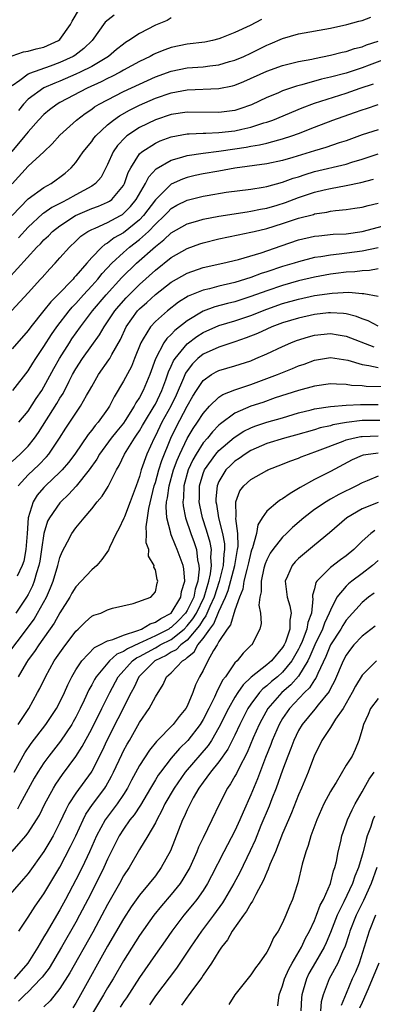
# Model space of a CAD drawing. Units: inches. Extents: x 2625000 to 2628000, y 1506000 to 1509000.
# Drawn here: x 2625134 to 2625178, y 1506554 to 1506678 of the extents above; entities that cross this region are included whole.
import ezdxf

# ---------------------------------------------------------------- set-up
doc = ezdxf.new("R2010")
doc.units = ezdxf.units.IN
doc.header["$MEASUREMENT"] = 0
doc.layers.add('LD26251506_2ft', color=254, linetype='Continuous')

msp = doc.modelspace()

# ---------------------------------------------------------------- linework, layer by layer
at = {"layer": 'LD26251506_2ft'}
for points, elevation in [([(2625133, 1506673.09), (2625134.42, 1506673.58), (2625135, 1506673.67), (2625136.03, 1506673.97), (2625137, 1506674.17), (2625138.84, 1506675), (2625139, 1506675.14), (2625140.35, 1506677), (2625140.55, 1506677.45), (2625141.46, 1506679)], 9010), ([(2625145.81, 1506678.19), (2625144.71, 1506677.29), (2625143.04, 1506675), (2625142.01, 1506673.99), (2625140.87, 1506673.13), (2625140.66, 1506673), (2625139, 1506672.23), (2625137.78, 1506671.78), (2625135.16, 1506670.84), (2625135, 1506670.75), (2625133.96, 1506669.96), (2625133, 1506669.31)], 9008), ([(2625133, 1506656.99), (2625135, 1506659.18), (2625136.98, 1506661.02), (2625138.01, 1506661.99), (2625139, 1506663.09), (2625141.07, 1506665), (2625142.17, 1506665.83), (2625143, 1506666.37), (2625143.36, 1506666.64), (2625143.95, 1506667), (2625145, 1506667.55), (2625147, 1506668.58), (2625149, 1506669.53), (2625151, 1506670.42), (2625153, 1506671.15), (2625155, 1506671.55), (2625157, 1506671.71), (2625157.83, 1506671.83), (2625159, 1506671.95), (2625160.34, 1506672.34), (2625161, 1506672.52), (2625162.14, 1506673), (2625163, 1506673.4), (2625165, 1506674.41), (2625165.43, 1506674.57), (2625167, 1506675.27), (2625169, 1506675.86), (2625173, 1506676.56), (2625175.06, 1506677), (2625176.58, 1506677.42), (2625177, 1506677.52), (2625178.08, 1506677.92)], 9002), ([(2625153, 1506677.84), (2625152.47, 1506677.53), (2625151, 1506676.92), (2625149, 1506675.9), (2625147.67, 1506675), (2625147.26, 1506674.74), (2625147, 1506674.56), (2625146.13, 1506673.87), (2625145.11, 1506673), (2625143, 1506671.74), (2625141.54, 1506671), (2625141, 1506670.75), (2625139, 1506669.9), (2625138.35, 1506669.65), (2625136.97, 1506669.03), (2625135, 1506667.61), (2625134.42, 1506667), (2625133.79, 1506666.21)], 9006), ([(2625164.36, 1506677.64), (2625162.9, 1506676.9), (2625161, 1506675.99), (2625159.32, 1506675.32), (2625159, 1506675.2), (2625158.2, 1506675), (2625157.2, 1506674.8), (2625155, 1506674.52), (2625153, 1506674.11), (2625152.18, 1506673.82), (2625151, 1506673.35), (2625150.77, 1506673.23), (2625150.36, 1506673), (2625149, 1506672.36), (2625147, 1506671.26), (2625146.56, 1506671), (2625145.54, 1506670.46), (2625145, 1506670.21), (2625144.2, 1506669.8), (2625142.43, 1506669), (2625139, 1506667.19), (2625138.67, 1506667), (2625137.71, 1506666.29), (2625137, 1506665.7), (2625136.3, 1506665), (2625135, 1506663.53), (2625134.59, 1506663), (2625132.94, 1506661.06)], 9004), ([(2625133, 1506652.98), (2625135, 1506655.11), (2625137, 1506656.51), (2625137.9, 1506657), (2625138.54, 1506657.46), (2625139, 1506657.8), (2625139.66, 1506658.34), (2625140.43, 1506659), (2625141, 1506659.65), (2625141.94, 1506661), (2625143, 1506662.3), (2625143.28, 1506662.72), (2625143.51, 1506663), (2625145, 1506664.4), (2625145.74, 1506665), (2625146.49, 1506665.51), (2625147.77, 1506666.23), (2625149, 1506666.85), (2625151, 1506667.74), (2625153, 1506668.43), (2625155, 1506668.81), (2625159, 1506668.97), (2625160.69, 1506669.31), (2625161, 1506669.4), (2625162.14, 1506669.86), (2625165, 1506671.16), (2625167, 1506671.86), (2625169, 1506672.36), (2625170.67, 1506672.67), (2625171, 1506672.75), (2625173, 1506673.15), (2625174.48, 1506673.52), (2625175, 1506673.63), (2625176.02, 1506673.98), (2625177, 1506674.22), (2625177.55, 1506674.45), (2625179, 1506674.9)], 9000), ([(2625181, 1506673.09), (2625177.88, 1506671.88), (2625177, 1506671.55), (2625175, 1506670.9), (2625173, 1506670.38), (2625171.87, 1506670.13), (2625169.41, 1506669.41), (2625168.75, 1506669.25), (2625167, 1506668.66), (2625166.39, 1506668.39), (2625165, 1506667.83), (2625163.1, 1506666.9), (2625161.61, 1506666.39), (2625161, 1506666.21), (2625159, 1506665.95), (2625155, 1506665.98), (2625153, 1506665.68), (2625151, 1506665.02), (2625149, 1506664.05), (2625147.43, 1506663), (2625147.19, 1506662.81), (2625146.22, 1506661.78), (2625145.7, 1506661), (2625145, 1506659.4), (2625144.18, 1506657.82), (2625143.49, 1506657), (2625143, 1506656.67), (2625141, 1506655.59), (2625139.96, 1506655), (2625139.31, 1506654.69), (2625139, 1506654.51), (2625137.99, 1506654.01), (2625137, 1506653.3), (2625136.81, 1506653.19), (2625135, 1506651.54), (2625133.81, 1506650.19)], 8998), ([(2625132.45, 1506645), (2625136.11, 1506649), (2625136.55, 1506649.45), (2625137, 1506649.94), (2625137.55, 1506650.45), (2625138.08, 1506651), (2625139, 1506651.71), (2625140.95, 1506653), (2625143, 1506653.86), (2625143.84, 1506654.16), (2625145, 1506654.66), (2625145.22, 1506654.78), (2625145.51, 1506655), (2625147, 1506656.75), (2625147.14, 1506657), (2625147.59, 1506658.41), (2625147.9, 1506659), (2625149, 1506660.73), (2625149.28, 1506661), (2625151, 1506662.11), (2625151.62, 1506662.38), (2625153, 1506662.88), (2625155, 1506663.26), (2625155.26, 1506663.26), (2625157, 1506663.36), (2625157.35, 1506663.35), (2625159, 1506663.42), (2625161, 1506663.66), (2625161.87, 1506663.87), (2625163, 1506664.11), (2625164.63, 1506664.63), (2625165, 1506664.73), (2625165.76, 1506665), (2625169.46, 1506666.54), (2625171, 1506667.13), (2625175, 1506668.38), (2625176.75, 1506669), (2625178.44, 1506669.56)], 8996), ([(2625132.97, 1506641.03), (2625135, 1506643.29), (2625136.56, 1506645), (2625136.78, 1506645.22), (2625137.72, 1506646.28), (2625138.4, 1506647), (2625139, 1506647.66), (2625140.19, 1506649), (2625141, 1506649.76), (2625141.62, 1506650.38), (2625142.53, 1506651), (2625143, 1506651.25), (2625143.42, 1506651.42), (2625145, 1506652.13), (2625146.62, 1506653), (2625146.86, 1506653.14), (2625147, 1506653.24), (2625147.88, 1506654.12), (2625148.6, 1506655), (2625149.76, 1506657), (2625150.16, 1506657.85), (2625151.12, 1506658.88), (2625153, 1506659.97), (2625154.32, 1506660.32), (2625155, 1506660.54), (2625157, 1506660.85), (2625159, 1506661.09), (2625161, 1506661.37), (2625162.41, 1506661.59), (2625163, 1506661.71), (2625164.11, 1506661.89), (2625165, 1506662.11), (2625166.51, 1506662.51), (2625167, 1506662.62), (2625168.16, 1506663), (2625169, 1506663.31), (2625171, 1506664.11), (2625173.32, 1506665), (2625176.05, 1506665.95), (2625177, 1506666.3), (2625177.55, 1506666.45), (2625179, 1506666.95)], 8994), ([(2625179, 1506663.75), (2625177, 1506663.13), (2625175, 1506662.39), (2625174.12, 1506662.12), (2625172.45, 1506661.55), (2625171, 1506661.13), (2625168.29, 1506660.29), (2625167, 1506659.92), (2625165, 1506659.49), (2625161, 1506658.93), (2625159, 1506658.59), (2625157, 1506658.22), (2625155.99, 1506658.01), (2625155, 1506657.77), (2625154.42, 1506657.58), (2625153, 1506656.95), (2625151, 1506654.98), (2625149.52, 1506653), (2625149, 1506652.46), (2625147, 1506650.82), (2625145.83, 1506650.17), (2625145, 1506649.52), (2625144.65, 1506649.35), (2625144.27, 1506649), (2625143, 1506647.71), (2625142.37, 1506647), (2625141, 1506645.39), (2625140.8, 1506645.2), (2625140.65, 1506645), (2625138.75, 1506643), (2625137.86, 1506642.14), (2625137, 1506641.03), (2625135.35, 1506639), (2625135, 1506638.52), (2625133, 1506636.22)], 8992), ([(2625133.07, 1506631), (2625135, 1506633.45), (2625135.59, 1506634.41), (2625135.96, 1506635), (2625137, 1506636.53), (2625137.95, 1506638.05), (2625138.62, 1506639), (2625140.16, 1506641), (2625140.54, 1506641.46), (2625141, 1506641.92), (2625141.95, 1506643), (2625143, 1506644.14), (2625143.76, 1506645), (2625144.3, 1506645.7), (2625145.53, 1506647), (2625147, 1506648.33), (2625147.77, 1506649), (2625149, 1506649.96), (2625150.15, 1506651), (2625151, 1506651.9), (2625152.16, 1506653), (2625152.57, 1506653.43), (2625153, 1506653.86), (2625153.72, 1506654.28), (2625155, 1506654.93), (2625157, 1506655.42), (2625157.52, 1506655.52), (2625159.91, 1506655.91), (2625163, 1506656.32), (2625164.57, 1506656.57), (2625165, 1506656.65), (2625167, 1506657.17), (2625168.33, 1506657.67), (2625169, 1506657.87), (2625169.84, 1506658.16), (2625171, 1506658.52), (2625175, 1506659.46), (2625175.7, 1506659.7), (2625177, 1506660.1), (2625179, 1506660.76)], 8990), ([(2625133.83, 1506627), (2625135, 1506628.4), (2625136.02, 1506629.98), (2625136.73, 1506631), (2625137, 1506631.44), (2625138.24, 1506633.76), (2625138.93, 1506635), (2625140.19, 1506637), (2625140.51, 1506637.49), (2625141.58, 1506639), (2625143.11, 1506641), (2625144.8, 1506643), (2625146.8, 1506645.2), (2625148.62, 1506647), (2625151, 1506649.11), (2625152.08, 1506649.92), (2625153, 1506650.8), (2625155, 1506651.96), (2625156.34, 1506652.34), (2625157, 1506652.55), (2625159, 1506652.92), (2625162.53, 1506653.47), (2625163, 1506653.53), (2625164.21, 1506653.79), (2625165, 1506653.93), (2625166.3, 1506654.3), (2625167.36, 1506654.64), (2625169, 1506655.25), (2625171, 1506655.93), (2625172.24, 1506656.24), (2625173, 1506656.41), (2625175, 1506656.76), (2625176.85, 1506657.15), (2625178.43, 1506657.57)], 8988), ([(2625133, 1506622.05), (2625134.01, 1506623), (2625135, 1506624.01), (2625135.81, 1506625), (2625136.31, 1506625.69), (2625138.63, 1506629.37), (2625139, 1506630.01), (2625139.39, 1506630.61), (2625140.17, 1506632.17), (2625140.6, 1506633), (2625141, 1506633.72), (2625141.82, 1506635), (2625143, 1506636.67), (2625143.99, 1506638.01), (2625144.55, 1506639), (2625145, 1506639.63), (2625145.91, 1506641), (2625146.4, 1506641.6), (2625147.35, 1506642.65), (2625149, 1506644.31), (2625151, 1506646.12), (2625153, 1506647.7), (2625155, 1506648.85), (2625156.58, 1506649.42), (2625157, 1506649.57), (2625159, 1506650.07), (2625161.43, 1506650.57), (2625163, 1506650.88), (2625163.44, 1506651), (2625165, 1506651.36), (2625167, 1506651.99), (2625169, 1506652.65), (2625170.86, 1506653.14), (2625171, 1506653.19), (2625172.57, 1506653.43), (2625173, 1506653.53), (2625173.63, 1506653.63), (2625175, 1506653.75), (2625176.09, 1506653.9), (2625177, 1506654.05), (2625177.75, 1506654.25), (2625179, 1506654.53)], 8986), ([(2625133.75, 1506619), (2625135, 1506620.39), (2625136.34, 1506621.66), (2625137.33, 1506622.67), (2625137.61, 1506623), (2625138.97, 1506625), (2625139.74, 1506626.26), (2625141, 1506628.16), (2625141.61, 1506629), (2625142.36, 1506630.36), (2625142.74, 1506631), (2625143, 1506631.5), (2625143.86, 1506633), (2625145.16, 1506634.84), (2625145.26, 1506635), (2625145.53, 1506635.53), (2625146.6, 1506637.4), (2625147.33, 1506639), (2625148.77, 1506641), (2625149, 1506641.24), (2625149.94, 1506642.06), (2625151, 1506643.05), (2625153, 1506644.61), (2625153.66, 1506645), (2625155, 1506645.76), (2625157, 1506646.45), (2625159.5, 1506647), (2625161.46, 1506647.46), (2625164.3, 1506648.3), (2625166.82, 1506649.18), (2625169, 1506649.93), (2625171, 1506650.38), (2625171.54, 1506650.46), (2625173.37, 1506650.63), (2625175, 1506650.71), (2625177, 1506650.97), (2625179.7, 1506651.7)], 8984), ([(2625179, 1506648.95), (2625177, 1506648.51), (2625174.12, 1506648.12), (2625173, 1506648.02), (2625171.8, 1506647.8), (2625171, 1506647.7), (2625169, 1506647.18), (2625168.46, 1506647), (2625167, 1506646.57), (2625165, 1506645.91), (2625164.3, 1506645.7), (2625163, 1506645.19), (2625161, 1506644.56), (2625159, 1506644.1), (2625157.79, 1506643.79), (2625157, 1506643.62), (2625155.14, 1506642.86), (2625153.91, 1506642.09), (2625152.53, 1506641), (2625151, 1506639.67), (2625150.38, 1506639), (2625149.48, 1506637.48), (2625149.17, 1506637), (2625148.39, 1506635), (2625147.99, 1506634.01), (2625147, 1506632.17), (2625145.82, 1506630.18), (2625145.25, 1506629), (2625145, 1506628.64), (2625143.81, 1506627), (2625143.42, 1506626.58), (2625143, 1506626.02), (2625142.54, 1506625.46), (2625140.88, 1506623), (2625140.08, 1506621.92), (2625139.28, 1506621), (2625139, 1506620.71), (2625137.21, 1506619), (2625137, 1506618.78), (2625136.16, 1506617.84), (2625135.63, 1506617), (2625135.01, 1506614.99), (2625134.88, 1506613), (2625134.72, 1506611), (2625134.45, 1506609.55), (2625134.27, 1506609), (2625133.64, 1506607.64)], 8982), ([(2625179, 1506646.31), (2625177.9, 1506646.1), (2625177, 1506646.05), (2625176.08, 1506645.92), (2625175, 1506645.86), (2625173.7, 1506645.7), (2625173, 1506645.6), (2625171, 1506645.23), (2625169, 1506644.76), (2625167, 1506644.21), (2625165, 1506643.54), (2625163, 1506642.8), (2625161, 1506642.15), (2625160.07, 1506641.93), (2625158.48, 1506641.52), (2625157, 1506640.97), (2625155, 1506639.77), (2625153.46, 1506638.54), (2625153, 1506638.04), (2625152.45, 1506637.55), (2625152.07, 1506637), (2625151.02, 1506634.98), (2625150.3, 1506633), (2625149.46, 1506631), (2625149, 1506630.11), (2625148.56, 1506629.44), (2625148.35, 1506629), (2625147.21, 1506627.21), (2625147, 1506626.9), (2625146.14, 1506625.86), (2625145.46, 1506625), (2625143.98, 1506623), (2625143.63, 1506622.37), (2625142.66, 1506621), (2625141.03, 1506618.97), (2625140.1, 1506617.9), (2625139.12, 1506617), (2625139, 1506616.86), (2625137.69, 1506615), (2625137.45, 1506614.55), (2625136.97, 1506613.03), (2625136.7, 1506611), (2625136.47, 1506609.53), (2625136.37, 1506609), (2625136.06, 1506608.06), (2625135.77, 1506607), (2625135.56, 1506606.44), (2625135, 1506605.36), (2625134.8, 1506605), (2625133.44, 1506603)], 8980), ([(2625132.33, 1506597.67), (2625134.91, 1506601.09), (2625135.75, 1506602.25), (2625136.2, 1506603), (2625137.3, 1506605), (2625137.83, 1506606.17), (2625138.15, 1506607), (2625138.76, 1506609), (2625139, 1506610), (2625139.28, 1506610.72), (2625139.95, 1506611.95), (2625140.49, 1506613), (2625141, 1506613.71), (2625142.04, 1506615), (2625143, 1506616.11), (2625143.69, 1506617), (2625144.31, 1506617.69), (2625145.06, 1506618.94), (2625146.11, 1506621), (2625146.45, 1506621.55), (2625147.14, 1506623), (2625148.38, 1506625), (2625148.64, 1506625.36), (2625149, 1506625.91), (2625149.4, 1506626.6), (2625149.62, 1506627), (2625150.85, 1506629), (2625151, 1506629.27), (2625151.83, 1506631), (2625152.33, 1506632.33), (2625152.67, 1506633.33), (2625153, 1506634.03), (2625153.29, 1506634.71), (2625153.48, 1506635), (2625155, 1506636.87), (2625156.21, 1506637.79), (2625157, 1506638.3), (2625159, 1506639.16), (2625161, 1506639.75), (2625163, 1506640.44), (2625165, 1506641.22), (2625167, 1506641.91), (2625169, 1506642.47), (2625171, 1506642.92), (2625173.24, 1506643.24), (2625175.34, 1506643.34), (2625177, 1506643.18), (2625177.2, 1506643.2), (2625179, 1506642.85)], 8978), ([(2625179, 1506639.1), (2625177.75, 1506639.75), (2625177, 1506640.02), (2625176.3, 1506640.3), (2625175, 1506640.62), (2625174.67, 1506640.67), (2625173, 1506640.77), (2625172.75, 1506640.75), (2625171, 1506640.56), (2625169, 1506640.09), (2625167, 1506639.49), (2625165.66, 1506639), (2625165, 1506638.72), (2625163.83, 1506638.17), (2625162.4, 1506637.6), (2625161, 1506637.11), (2625159, 1506636.46), (2625157, 1506635.54), (2625156.35, 1506635), (2625155.66, 1506634.34), (2625155, 1506633.47), (2625154.81, 1506633.19), (2625154.55, 1506632.56), (2625153.6, 1506630.4), (2625152.94, 1506629), (2625151.83, 1506627), (2625151, 1506625.3), (2625150.83, 1506625), (2625149.93, 1506623), (2625149.22, 1506621), (2625149, 1506620.18), (2625148.58, 1506619), (2625147.85, 1506617), (2625147.1, 1506615.1), (2625147.05, 1506614.95), (2625146.4, 1506613.6), (2625146.07, 1506613), (2625145.25, 1506611.25), (2625145.1, 1506610.9), (2625144.26, 1506609.74), (2625143.63, 1506609), (2625143, 1506608.42), (2625141, 1506606.29), (2625140.51, 1506605.49), (2625140.25, 1506605), (2625139, 1506603.02), (2625138.28, 1506601.73), (2625136.35, 1506599), (2625135.82, 1506598.18), (2625135, 1506597.12), (2625134.8, 1506596.8), (2625133.75, 1506595)], 8976), ([(2625133.77, 1506589), (2625135.08, 1506591), (2625136.2, 1506593), (2625136.47, 1506593.53), (2625137.18, 1506595), (2625138.3, 1506597), (2625138.59, 1506597.41), (2625139.39, 1506598.61), (2625141, 1506600.74), (2625141.29, 1506601), (2625142.16, 1506601.84), (2625143, 1506602.6), (2625143.28, 1506602.72), (2625144.15, 1506603), (2625145, 1506603.41), (2625145.63, 1506603.63), (2625148.19, 1506604.19), (2625150.43, 1506605), (2625151, 1506605.68), (2625151.24, 1506606.76), (2625151.32, 1506607), (2625151.22, 1506607.22), (2625151, 1506608.43), (2625150.79, 1506608.79), (2625150.83, 1506609), (2625150.14, 1506610.14), (2625150.16, 1506611), (2625149.85, 1506611.85), (2625149.9, 1506613), (2625149.83, 1506613.83), (2625150.02, 1506615), (2625150.17, 1506616.17), (2625150.86, 1506619), (2625151, 1506619.44), (2625151.43, 1506621), (2625151.8, 1506622.2), (2625152.95, 1506625), (2625153.62, 1506626.38), (2625155, 1506629), (2625155.72, 1506630.28), (2625156.16, 1506631), (2625157, 1506632.25), (2625158.07, 1506633), (2625158.66, 1506633.34), (2625159, 1506633.51), (2625161, 1506634.08), (2625163, 1506634.74), (2625163.63, 1506635), (2625165, 1506635.61), (2625167, 1506636.54), (2625168.04, 1506637), (2625168.73, 1506637.27), (2625170.25, 1506637.75), (2625171, 1506637.95), (2625173, 1506638.15), (2625174, 1506638), (2625175, 1506637.82), (2625178.47, 1506636.47)], 8974), ([(2625133.23, 1506583), (2625134.59, 1506585.41), (2625135.4, 1506586.6), (2625137.24, 1506589), (2625138.58, 1506591), (2625139, 1506591.79), (2625139.57, 1506593), (2625140, 1506594), (2625140.49, 1506595), (2625141, 1506595.88), (2625141.74, 1506597), (2625143.33, 1506598.67), (2625144.02, 1506599), (2625145, 1506599.52), (2625145.66, 1506599.66), (2625147, 1506600.24), (2625148.81, 1506600.81), (2625149.27, 1506601), (2625150.33, 1506601.67), (2625151, 1506601.84), (2625151.67, 1506602.33), (2625153, 1506603), (2625154.2, 1506605), (2625154.29, 1506605.71), (2625154.72, 1506607), (2625154.58, 1506608.58), (2625154.49, 1506609), (2625153.76, 1506611), (2625153.52, 1506611.52), (2625153, 1506612.86), (2625152.95, 1506612.95), (2625152.93, 1506613.07), (2625152.44, 1506615), (2625152.35, 1506616.35), (2625152.42, 1506617), (2625152.52, 1506617.48), (2625152.73, 1506619), (2625153.3, 1506621), (2625153.75, 1506622.25), (2625154.07, 1506623), (2625155, 1506624.94), (2625155.77, 1506626.23), (2625156.31, 1506627), (2625157, 1506628.11), (2625157.8, 1506629), (2625159, 1506630.15), (2625159.5, 1506630.5), (2625161, 1506631.07), (2625163, 1506631.74), (2625165, 1506632.49), (2625166.35, 1506633), (2625167, 1506633.27), (2625168.24, 1506633.76), (2625169, 1506634.09), (2625169.69, 1506634.31), (2625171, 1506634.82), (2625173, 1506635.14), (2625175.21, 1506634.79), (2625177, 1506634.27), (2625177.85, 1506634.15), (2625179, 1506633.88)], 8972), ([(2625179.46, 1506631.46), (2625177.51, 1506631.51), (2625177, 1506631.58), (2625175.64, 1506631.64), (2625175, 1506631.76), (2625173.76, 1506631.77), (2625173, 1506631.82), (2625171, 1506631.55), (2625169, 1506631.01), (2625166.05, 1506630.05), (2625164.5, 1506629.5), (2625162.99, 1506629.01), (2625161, 1506628.15), (2625159.18, 1506626.82), (2625159, 1506626.65), (2625158.19, 1506625.81), (2625157.54, 1506625), (2625157, 1506624.39), (2625156.12, 1506623), (2625155.71, 1506622.29), (2625155.13, 1506621), (2625154.58, 1506619), (2625154.52, 1506617.48), (2625154.45, 1506617), (2625154.48, 1506616.48), (2625154.77, 1506615), (2625155.46, 1506613), (2625155.88, 1506611.88), (2625156.16, 1506611), (2625156.31, 1506609.69), (2625156.47, 1506609), (2625156.51, 1506608.51), (2625156.33, 1506607), (2625156, 1506606), (2625155.82, 1506605), (2625155, 1506603.32), (2625154.79, 1506603), (2625153.91, 1506602.09), (2625153, 1506601.19), (2625152.87, 1506601.13), (2625152.7, 1506601), (2625151, 1506600.13), (2625149.38, 1506599.38), (2625149, 1506599.24), (2625147.48, 1506598.52), (2625147, 1506598.17), (2625146.17, 1506597.83), (2625145.22, 1506597), (2625143.54, 1506595), (2625143.34, 1506594.66), (2625143, 1506593.98), (2625142.65, 1506593.35), (2625142.07, 1506592.07), (2625141.56, 1506591), (2625141, 1506589.9), (2625140.68, 1506589.32), (2625140.48, 1506589), (2625139.09, 1506586.91), (2625137.6, 1506585), (2625137, 1506584.18), (2625136.23, 1506583), (2625135.77, 1506582.23), (2625134.02, 1506579), (2625133.65, 1506578.35)], 8970), ([(2625133, 1506573.03), (2625134.72, 1506575), (2625135, 1506575.36), (2625136.07, 1506577), (2625136.42, 1506577.58), (2625137.11, 1506579), (2625138.18, 1506581), (2625138.49, 1506581.51), (2625139.31, 1506582.69), (2625141, 1506584.96), (2625141.79, 1506586.21), (2625143, 1506588.44), (2625144.28, 1506591), (2625145.26, 1506593), (2625146.33, 1506595), (2625148.12, 1506597), (2625148.63, 1506597.37), (2625149, 1506597.55), (2625151, 1506598.65), (2625151.24, 1506598.76), (2625151.62, 1506599), (2625153, 1506599.7), (2625154.62, 1506601), (2625155, 1506601.39), (2625155.73, 1506602.27), (2625156.16, 1506603), (2625157.14, 1506605), (2625157.72, 1506607), (2625157.93, 1506607.93), (2625158.05, 1506609), (2625157.97, 1506610.03), (2625158.04, 1506611), (2625157.89, 1506611.89), (2625157.44, 1506613.44), (2625156.92, 1506615), (2625156.58, 1506616.58), (2625156.51, 1506617), (2625156.53, 1506617.47), (2625156.55, 1506619), (2625157, 1506620.54), (2625157.17, 1506621), (2625158.61, 1506623), (2625159, 1506623.44), (2625160.92, 1506625.08), (2625162.13, 1506625.87), (2625163, 1506626.31), (2625163.49, 1506626.51), (2625165, 1506627.01), (2625167, 1506627.57), (2625169, 1506628.18), (2625170.57, 1506628.57), (2625171, 1506628.69), (2625173, 1506628.98), (2625175, 1506629.14), (2625176.78, 1506629.22), (2625179, 1506629.22)], 8968), ([(2625179.22, 1506627.22), (2625177, 1506627.2), (2625175.03, 1506626.97), (2625173.33, 1506626.67), (2625173, 1506626.56), (2625171.71, 1506626.29), (2625171, 1506626.06), (2625168.63, 1506625.37), (2625167.25, 1506625), (2625165, 1506624.32), (2625163, 1506623.45), (2625162.29, 1506623), (2625161.55, 1506622.45), (2625161, 1506622.09), (2625160.44, 1506621.56), (2625159.88, 1506621), (2625159, 1506619.55), (2625158.77, 1506619), (2625158.62, 1506617.38), (2625158.61, 1506617), (2625158.68, 1506616.68), (2625158.92, 1506615), (2625159.45, 1506613), (2625159.7, 1506611.69), (2625159.71, 1506611), (2625159.61, 1506610.39), (2625159.52, 1506609), (2625159.01, 1506606.99), (2625158.4, 1506605), (2625157.85, 1506603.85), (2625157.36, 1506602.64), (2625157, 1506602.21), (2625156.55, 1506601.45), (2625155, 1506599.61), (2625154.19, 1506599), (2625153.61, 1506598.39), (2625153, 1506598.07), (2625152.34, 1506597.66), (2625150.94, 1506597), (2625148.94, 1506595), (2625148.33, 1506593.67), (2625147.95, 1506593), (2625146.3, 1506589.7), (2625144.91, 1506587), (2625144.3, 1506585.7), (2625143, 1506583.14), (2625142.91, 1506583), (2625141, 1506580.34), (2625140.13, 1506579), (2625139.73, 1506578.27), (2625139, 1506576.68), (2625138.14, 1506575), (2625137.73, 1506574.27), (2625137, 1506573.04), (2625135, 1506570.26), (2625134.42, 1506569.58), (2625132.16, 1506567)], 8966), ([(2625133.84, 1506563), (2625135, 1506564.78), (2625135.87, 1506566.13), (2625137, 1506567.71), (2625139, 1506571.05), (2625140.35, 1506573.65), (2625140.99, 1506575), (2625141.91, 1506577), (2625142.28, 1506577.72), (2625143.08, 1506578.92), (2625144.64, 1506581), (2625144.79, 1506581.21), (2625145.5, 1506582.5), (2625145.75, 1506583), (2625146.77, 1506585.23), (2625147, 1506585.69), (2625147.46, 1506586.54), (2625147.74, 1506587), (2625149, 1506589.24), (2625150.24, 1506591), (2625151, 1506592.47), (2625151.99, 1506594.01), (2625152.41, 1506595), (2625153, 1506595.51), (2625154.41, 1506597), (2625154.8, 1506597.2), (2625155, 1506597.41), (2625155.89, 1506598.11), (2625156.36, 1506599), (2625157, 1506599.8), (2625157.84, 1506601), (2625158.36, 1506601.64), (2625159, 1506603.2), (2625159.82, 1506605), (2625160.15, 1506605.85), (2625160.97, 1506609), (2625161.27, 1506610.73), (2625161.33, 1506611), (2625161.39, 1506611.39), (2625161.35, 1506613), (2625161.1, 1506614.9), (2625161.15, 1506615.15), (2625161.11, 1506617), (2625161.64, 1506618.36), (2625162.12, 1506619), (2625163, 1506619.82), (2625165, 1506620.93), (2625165.15, 1506621), (2625167, 1506621.71), (2625167.9, 1506622.1), (2625169, 1506622.49), (2625169.35, 1506622.65), (2625170.25, 1506623), (2625171.38, 1506623.39), (2625174.61, 1506624.61), (2625175, 1506624.77), (2625175.88, 1506625), (2625176.81, 1506625.19), (2625177, 1506625.22), (2625179, 1506625.27)], 8964), ([(2625179, 1506623.11), (2625178.09, 1506623), (2625177.14, 1506622.86), (2625177, 1506622.81), (2625175.74, 1506622.26), (2625173, 1506620.79), (2625171, 1506619.79), (2625169.21, 1506618.79), (2625169, 1506618.65), (2625167.95, 1506618.05), (2625167, 1506617.36), (2625166.75, 1506617.25), (2625166.4, 1506617), (2625165, 1506615.83), (2625164.43, 1506615), (2625163.88, 1506614.12), (2625163.7, 1506613), (2625163.21, 1506611.21), (2625163.09, 1506610.91), (2625163, 1506610.62), (2625162.69, 1506609.31), (2625162.64, 1506609), (2625162.48, 1506608.48), (2625162.13, 1506607), (2625161.98, 1506606.02), (2625161.57, 1506605), (2625161, 1506603.38), (2625160.46, 1506601.54), (2625160.02, 1506601), (2625159, 1506599.43), (2625158.75, 1506599), (2625158.3, 1506598.3), (2625157.61, 1506597), (2625157, 1506595.77), (2625156.56, 1506595), (2625156.04, 1506593.96), (2625155.72, 1506593), (2625155, 1506591.3), (2625154.84, 1506591), (2625153.99, 1506590.01), (2625153.24, 1506589), (2625151.15, 1506586.85), (2625150.25, 1506585.75), (2625149, 1506583.85), (2625148, 1506582), (2625147.5, 1506581), (2625147, 1506580.21), (2625146.18, 1506579), (2625144.81, 1506577.19), (2625144.69, 1506577), (2625143.62, 1506575), (2625142.73, 1506573), (2625141.78, 1506571), (2625141, 1506569.44), (2625139.71, 1506567), (2625139, 1506565.7), (2625137.26, 1506562.74), (2625137, 1506562.28), (2625136.5, 1506561.5), (2625136.23, 1506561), (2625134.97, 1506559), (2625133.23, 1506557)], 8962), ([(2625179, 1506620.22), (2625177.63, 1506619.63), (2625177, 1506619.39), (2625176.29, 1506619), (2625174.08, 1506617.92), (2625173, 1506617.31), (2625172.8, 1506617.21), (2625172.46, 1506617), (2625171, 1506616.02), (2625169.65, 1506615), (2625168.23, 1506613.77), (2625167.47, 1506613), (2625167, 1506612.56), (2625165.77, 1506611), (2625165.45, 1506610.55), (2625165, 1506609.69), (2625164.81, 1506609.19), (2625164.65, 1506608.65), (2625164.3, 1506607), (2625164.31, 1506605.69), (2625164.14, 1506605), (2625164.01, 1506604.01), (2625164.21, 1506603), (2625164.3, 1506601.7), (2625164.13, 1506601), (2625163.12, 1506599), (2625163.05, 1506598.95), (2625162.02, 1506597.98), (2625161.27, 1506597), (2625161, 1506596.74), (2625159.81, 1506595), (2625159.45, 1506594.55), (2625159, 1506593.62), (2625158.77, 1506593.23), (2625158.69, 1506593), (2625158.42, 1506592.42), (2625157.71, 1506591), (2625157, 1506589.63), (2625156.62, 1506589), (2625155.09, 1506587), (2625154.03, 1506585.97), (2625153, 1506584.74), (2625151.63, 1506583), (2625151.37, 1506582.63), (2625151, 1506582.04), (2625150.37, 1506581), (2625149.13, 1506578.87), (2625148.35, 1506577.65), (2625147.81, 1506577), (2625147, 1506575.85), (2625146.47, 1506575), (2625145, 1506572.06), (2625144.52, 1506571), (2625144.02, 1506569.98), (2625142.53, 1506567), (2625141.48, 1506565), (2625141, 1506564.13), (2625139.22, 1506561), (2625137.63, 1506558.37), (2625136.77, 1506557.23), (2625136.58, 1506557), (2625135, 1506555.39), (2625134.58, 1506555), (2625133.79, 1506554.21)], 8960), ([(2625179, 1506616.91), (2625177, 1506616.11), (2625175.08, 1506615), (2625172.89, 1506613.11), (2625171, 1506611.56), (2625169, 1506609.85), (2625168.57, 1506609.44), (2625168.19, 1506609), (2625167.63, 1506607.63), (2625167.32, 1506607), (2625167.34, 1506606.66), (2625167.59, 1506605), (2625167.92, 1506603.92), (2625168.08, 1506603), (2625167.89, 1506602.11), (2625167.9, 1506601), (2625167.34, 1506599.34), (2625167.19, 1506599), (2625167, 1506598.66), (2625165.6, 1506597), (2625165, 1506596.48), (2625163.05, 1506594.95), (2625162.02, 1506593.98), (2625161.36, 1506593), (2625161, 1506592.42), (2625160.19, 1506591), (2625159, 1506588.61), (2625158.05, 1506587), (2625157.63, 1506586.37), (2625154.73, 1506583), (2625153.36, 1506581), (2625152.2, 1506579), (2625151.83, 1506578.17), (2625151.17, 1506577), (2625151, 1506576.64), (2625150.05, 1506575), (2625149, 1506573.26), (2625147.69, 1506571), (2625147, 1506569.96), (2625146.49, 1506569), (2625145, 1506566.36), (2625144.28, 1506565), (2625143.12, 1506562.88), (2625140.24, 1506557.76), (2625139, 1506555.81), (2625137.76, 1506554.24), (2625137, 1506553.5)], 8958), ([(2625178.6, 1506613.4), (2625178.07, 1506613), (2625177, 1506612.04), (2625175.96, 1506611), (2625175, 1506610.21), (2625174.29, 1506609.71), (2625173, 1506608.72), (2625171.29, 1506607), (2625171.16, 1506606.84), (2625171, 1506606.06), (2625170.76, 1506605.24), (2625170.77, 1506605), (2625170.8, 1506604.8), (2625170.62, 1506603), (2625170.18, 1506601.82), (2625170.06, 1506601), (2625169.45, 1506599.45), (2625169.18, 1506598.82), (2625169, 1506598.46), (2625168.17, 1506597), (2625167, 1506595.57), (2625166.35, 1506595), (2625165.61, 1506594.39), (2625165, 1506593.84), (2625164.52, 1506593.48), (2625164.09, 1506593), (2625163, 1506591.54), (2625162.64, 1506591), (2625162.08, 1506589.92), (2625161.63, 1506589), (2625161, 1506587.64), (2625160.11, 1506585.89), (2625159, 1506584.29), (2625157.93, 1506583), (2625157, 1506581.74), (2625156.48, 1506581), (2625155.77, 1506579.77), (2625155.36, 1506579), (2625155.25, 1506578.75), (2625155, 1506578.26), (2625154.62, 1506577.38), (2625154.43, 1506577), (2625152.91, 1506573.09), (2625151.75, 1506571), (2625151, 1506569.98), (2625150.23, 1506569), (2625149, 1506567.53), (2625147.95, 1506566.05), (2625147, 1506564.57), (2625145, 1506561.1), (2625141.61, 1506555), (2625141, 1506553.95), (2625140.62, 1506553.38)], 8956), ([(2625179, 1506609.63), (2625178.3, 1506609), (2625177, 1506607.99), (2625175.69, 1506607), (2625175.3, 1506606.7), (2625175, 1506606.4), (2625173.82, 1506605), (2625173, 1506603.39), (2625172.87, 1506603), (2625172.25, 1506601.75), (2625172.01, 1506601), (2625171.03, 1506599), (2625170.44, 1506597.56), (2625170.16, 1506597), (2625169, 1506595.09), (2625168.02, 1506593.98), (2625166.91, 1506593), (2625165.15, 1506591), (2625164.37, 1506589.63), (2625164.05, 1506589), (2625163.3, 1506587.3), (2625162.53, 1506585.47), (2625161.48, 1506583.48), (2625161.18, 1506582.82), (2625161, 1506582.49), (2625160.46, 1506581.54), (2625160.07, 1506581), (2625159.05, 1506579), (2625158.1, 1506577), (2625157, 1506574.76), (2625156.43, 1506573.57), (2625156.22, 1506573), (2625155.32, 1506571), (2625155.21, 1506570.79), (2625154.47, 1506569.53), (2625154.12, 1506569), (2625153, 1506567.6), (2625151.79, 1506566.21), (2625150.79, 1506565), (2625149, 1506562.48), (2625147, 1506559.28), (2625145.68, 1506557), (2625145, 1506555.89), (2625144.48, 1506555), (2625142.08, 1506551)], 8954), ([(2625178.5, 1506605.5), (2625177.81, 1506605), (2625177, 1506604.32), (2625175, 1506602.11), (2625174.56, 1506601.44), (2625174.31, 1506601), (2625173, 1506599), (2625172.44, 1506597.56), (2625171.41, 1506595.41), (2625171.17, 1506594.83), (2625171, 1506594.62), (2625170.39, 1506593.61), (2625169.74, 1506593), (2625167.86, 1506591), (2625167, 1506589.74), (2625166.56, 1506589), (2625165.69, 1506587), (2625165.51, 1506586.49), (2625164.84, 1506584.84), (2625163.83, 1506582.17), (2625163, 1506580.14), (2625162.02, 1506577.98), (2625161.62, 1506577), (2625161, 1506575.63), (2625159.61, 1506573), (2625158.05, 1506569.95), (2625157.55, 1506569), (2625157, 1506568.13), (2625156.22, 1506567), (2625155.69, 1506566.31), (2625154.6, 1506565), (2625153.06, 1506563), (2625152.22, 1506561.78), (2625151, 1506560.09), (2625149, 1506557.2), (2625147.36, 1506554.64), (2625147, 1506554.11), (2625146.57, 1506553.43)], 8952), ([(2625178.64, 1506601.36), (2625177, 1506600.11), (2625175.96, 1506599), (2625175.53, 1506598.47), (2625175, 1506597.73), (2625174.62, 1506597), (2625173.54, 1506594.46), (2625173, 1506593.5), (2625172.84, 1506593.16), (2625171.46, 1506591.46), (2625171.06, 1506590.94), (2625169.45, 1506589), (2625169, 1506588.23), (2625168.41, 1506587), (2625168.04, 1506585.96), (2625167.65, 1506585), (2625167, 1506583.27), (2625166.19, 1506581), (2625165.65, 1506579.65), (2625165.29, 1506578.71), (2625164.28, 1506576.28), (2625163.54, 1506574.46), (2625162.91, 1506573.09), (2625161.61, 1506570.39), (2625160.87, 1506569), (2625159.7, 1506567), (2625159.43, 1506566.57), (2625158.29, 1506565), (2625156.79, 1506563), (2625155.42, 1506561), (2625155, 1506560.36), (2625153.64, 1506558.36), (2625151, 1506554.88), (2625150.25, 1506553.75)], 8950), ([(2625178.8, 1506597), (2625177, 1506595.2), (2625176.18, 1506593.82), (2625175.76, 1506593), (2625174.6, 1506591), (2625173.66, 1506589.66), (2625173, 1506588.62), (2625171.92, 1506587), (2625171.63, 1506586.37), (2625171, 1506585.13), (2625170.21, 1506583), (2625169.38, 1506581), (2625169, 1506580.14), (2625168.11, 1506577.89), (2625167.72, 1506577), (2625167, 1506575.29), (2625166.09, 1506573), (2625165.4, 1506571.4), (2625165.19, 1506570.81), (2625165, 1506570.43), (2625164.6, 1506569.4), (2625163.63, 1506567.63), (2625163.22, 1506566.78), (2625163, 1506566.5), (2625162.47, 1506565.53), (2625162.07, 1506565), (2625160.66, 1506563), (2625160.08, 1506561.92), (2625159.33, 1506561), (2625159, 1506560.5), (2625158.07, 1506559), (2625157, 1506557.46), (2625156.83, 1506557.17), (2625155.8, 1506555.8), (2625155.13, 1506554.87), (2625155, 1506554.72), (2625154.28, 1506553.72)], 8948), ([(2625179, 1506592.26), (2625178.06, 1506591), (2625177.74, 1506590.26), (2625177.15, 1506589), (2625177, 1506588.38), (2625176.59, 1506587), (2625176.13, 1506585.87), (2625175.73, 1506585), (2625175, 1506583.86), (2625173.71, 1506581.71), (2625173.26, 1506581), (2625173, 1506580.55), (2625172.19, 1506579), (2625171.31, 1506577), (2625170.56, 1506575), (2625170.22, 1506573.78), (2625169.9, 1506573), (2625169.44, 1506571.44), (2625168.92, 1506569.08), (2625168.82, 1506568.82), (2625168.25, 1506567), (2625167.85, 1506566.15), (2625167.4, 1506565), (2625167, 1506564.06), (2625166.43, 1506563), (2625165.85, 1506562.15), (2625165.36, 1506561), (2625165, 1506560.36), (2625164.07, 1506559), (2625163.59, 1506558.41), (2625163, 1506557.53), (2625161, 1506555), (2625160.22, 1506553.78)], 8946), ([(2625166.4, 1506553.6), (2625166.57, 1506555), (2625167, 1506556.12), (2625167.24, 1506557), (2625167.76, 1506558.24), (2625168.19, 1506559), (2625169.38, 1506561), (2625169.89, 1506562.11), (2625170.38, 1506563), (2625171, 1506564.34), (2625171.27, 1506565), (2625171.72, 1506566.28), (2625172.12, 1506567), (2625173.03, 1506569), (2625173.39, 1506570.61), (2625173.57, 1506571), (2625173.76, 1506571.76), (2625173.97, 1506573), (2625174.3, 1506574.3), (2625174.46, 1506575), (2625175, 1506576.5), (2625175.16, 1506577), (2625175.73, 1506578.27), (2625176.1, 1506579), (2625177, 1506580.53), (2625177.23, 1506581), (2625177.87, 1506582.13), (2625178.5, 1506583)], 8944), ([(2625178.53, 1506577.47), (2625178.34, 1506577), (2625178.03, 1506576.03), (2625177.64, 1506575), (2625177.48, 1506574.52), (2625177.12, 1506573), (2625177, 1506572.56), (2625176.53, 1506571), (2625176.08, 1506569.92), (2625175.78, 1506569), (2625174.68, 1506566.68), (2625173.85, 1506565), (2625173, 1506562.82), (2625172.47, 1506561.53), (2625172.21, 1506561), (2625171.12, 1506559.12), (2625170.31, 1506557.69), (2625169.98, 1506557), (2625169.6, 1506555.6), (2625169.43, 1506555), (2625169.39, 1506554.61), (2625169.3, 1506553)], 8942), ([(2625178.85, 1506571), (2625178.12, 1506569), (2625177.15, 1506566.85), (2625176.23, 1506565), (2625175.46, 1506563), (2625175.35, 1506562.65), (2625174.81, 1506561), (2625174.63, 1506560.63), (2625173.93, 1506559), (2625172.85, 1506557), (2625172.1, 1506555), (2625171.86, 1506554.14), (2625171.75, 1506553)], 8940), ([(2625178.66, 1506565), (2625177.87, 1506563), (2625177.27, 1506561), (2625176.61, 1506559), (2625176.14, 1506557.86), (2625175.75, 1506557), (2625175, 1506555.16), (2625174.34, 1506553.66)], 8938), ([(2625179.09, 1506559), (2625177.74, 1506555.74), (2625177, 1506554.04), (2625176.67, 1506553.33)], 8936)]:
    msp.add_lwpolyline(points, dxfattribs=dict(at, elevation=elevation))

doc.saveas('drawing.dxf')
